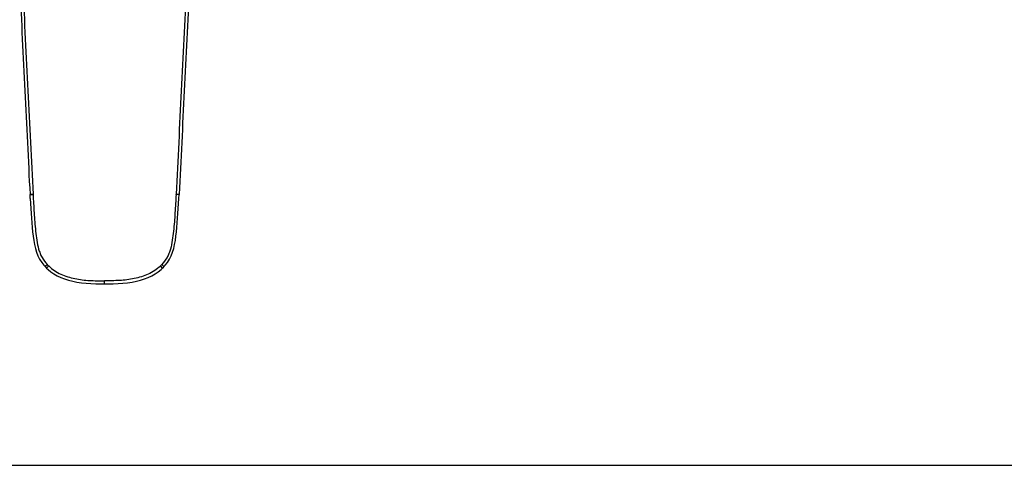
# Model space of a CAD drawing. Units: millimetres. Extents: x 0 to 1118, y 0 to 864.
# Drawn here: x 188 to 397, y 0 to 95 of the extents above; entities that cross this region are included whole.
import ezdxf

# ---------------------------------------------------------------- set-up
doc = ezdxf.new("R2010")
doc.units = ezdxf.units.MM
doc.header["$LTSCALE"] = 61.468
doc.layers.get('0').update_dxf_attribs({"linetype": 'CONTINUOUS'})

msp = doc.modelspace()

# ---------------------------------------------------------------- linework, layer by layer
at = {"color": 7, "linetype": 'Continuous'}
for p, q in [((191.3, 57.55), (190.66, 57.52)), ((190.7, 56.68), (190.66, 57.52)), ((190.66, 57.47), (191.3, 57.51)), ((191.3, 57.51), (191.3, 57.55)), ((221.66, 57.55), (222.3, 57.52)), ((221.66, 57.51), (221.66, 57.55)), ((222.3, 57.47), (221.66, 57.51)), ((194.34, 42.62), (193.87, 42.18)), ((193.87, 42.18), (194.18, 41.87)), ((194.18, 41.87), (194.62, 42.33)), ((218.78, 41.87), (218.33, 42.33)), ((218.62, 42.62), (219.09, 42.18)), ((219.09, 42.18), (218.78, 41.87)), ((206.48, 38.53), (206.48, 39.17)), ((0, 0), (1117.6, 0))]:
    msp.add_line(p, q, dxfattribs=at)
for points in [[(190.7, 56.68), (190.77, 55.58), (190.83, 54.51), (190.9, 53.46), (190.97, 52.45), (191.04, 51.46), (191.12, 50.49), (191.21, 49.55), (191.32, 48.64), (191.45, 47.75), (191.6, 46.88), (191.79, 46.05), (192.03, 45.24), (192.33, 44.46), (192.7, 43.74), (193.14, 43.07), (193.62, 42.46), (193.87, 42.18)], [(219.09, 42.18), (219.33, 42.46), (219.82, 43.07), (220.25, 43.74), (220.63, 44.46), (220.93, 45.24), (221.16, 46.05), (221.35, 46.88), (221.51, 47.75), (221.64, 48.64), (221.74, 49.55), (221.84, 50.49), (221.92, 51.46), (221.99, 52.45), (222.06, 53.46), (222.13, 54.51), (222.19, 55.58), (222.25, 56.68), (222.3, 57.52)], [(194.18, 41.87), (194.48, 41.6), (195.08, 41.1), (195.74, 40.64), (196.45, 40.24), (197.2, 39.88), (198.01, 39.57), (198.85, 39.31), (199.72, 39.09), (200.63, 38.9), (201.58, 38.76), (202.57, 38.65), (203.59, 38.58), (204.64, 38.55), (205.73, 38.53), (206.48, 38.53)], [(206.48, 38.53), (207.23, 38.53), (208.32, 38.55), (209.37, 38.58), (210.39, 38.65), (211.37, 38.76), (212.32, 38.9), (213.24, 39.09), (214.11, 39.31), (214.95, 39.57), (215.75, 39.88), (216.51, 40.24), (217.22, 40.64), (217.88, 41.1), (218.48, 41.6), (218.78, 41.87)]]:
    msp.add_lwpolyline(points, dxfattribs=at)
for centre, start, end in [((201.19, 49.14), 223.5385, 226.0187), ((211.77, 49.14), 313.9813, 316.4615)]:
    msp.add_arc(centre, 9.46, start, end, dxfattribs=at)
for points, knots in [([(188.47, 101.49), (188.85, 94.17), (189.38, 83.17), (190.1, 68.51), (190.46, 61.18), (190.66, 57.52)], [0, 0, 0, 0, 0.499959, 0.749955, 1, 1, 1, 1]), ([(189.11, 101.53), (189.48, 94.2), (190.02, 83.2), (190.74, 68.55), (191.1, 61.22), (191.3, 57.55)], [0, 0, 0, 0, 0.500021, 0.750023, 1, 1, 1, 1]), ([(223.85, 101.53), (223.47, 94.2), (222.93, 83.2), (222.22, 68.55), (221.86, 61.22), (221.66, 57.55)], [0, 0, 0, 0, 0.500021, 0.750023, 1, 1, 1, 1]), ([(224.49, 101.49), (224.11, 94.17), (223.57, 83.17), (222.86, 68.51), (222.5, 61.18), (222.3, 57.52)], [0, 0, 0, 0, 0.499959, 0.749955, 1, 1, 1, 1]), ([(191.3, 57.51), (191.37, 56.21), (191.48, 54.26), (191.66, 51.66), (191.83, 49.72), (192.07, 47.79), (192.38, 46.21), (192.78, 45), (193.32, 43.85), (193.9, 43.08), (194.34, 42.62)], [0, 0, 0, 0, 0.252393, 0.378488, 0.504386, 0.629862, 0.754478, 0.816167, 0.877388, 1, 1, 1, 1]), ([(221.66, 57.51), (221.59, 56.21), (221.48, 54.26), (221.3, 51.66), (221.13, 49.72), (220.89, 47.79), (220.58, 46.21), (220.18, 45), (219.63, 43.85), (219.06, 43.08), (218.62, 42.62)], [0, 0, 0, 0, 0.252393, 0.378488, 0.504386, 0.629862, 0.754478, 0.816167, 0.877388, 1, 1, 1, 1]), ([(194.62, 42.33), (195, 41.97), (195.8, 41.31), (197.17, 40.55), (198.65, 40.01), (200.68, 39.49), (203.31, 39.18), (205.42, 39.17), (206.48, 39.17)], [0, 0, 0, 0, 0.123728, 0.247468, 0.371915, 0.497042, 0.747715, 1, 1, 1, 1]), ([(218.33, 42.33), (217.96, 41.97), (217.15, 41.31), (215.78, 40.55), (214.31, 40.01), (212.27, 39.49), (209.65, 39.18), (207.54, 39.17), (206.48, 39.17)], [0, 0, 0, 0, 0.123728, 0.247468, 0.371915, 0.497042, 0.747715, 1, 1, 1, 1])]:
    msp.add_open_spline(points, degree=3, knots=knots, dxfattribs=at)

doc.saveas('drawing.dxf')
